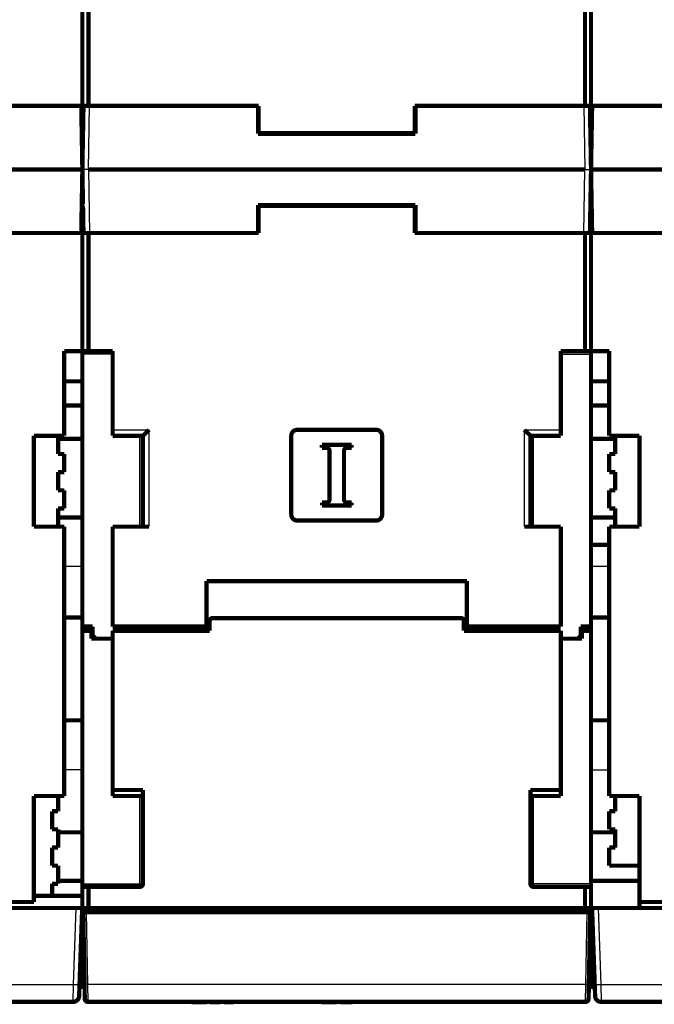
# Model space of a CAD drawing. Extents: x 115 to 1666, y 18 to 1508.
# Drawn here: x 981 to 1086, y 715 to 878 of the extents above; entities that cross this region are included whole.
import ezdxf

# ---------------------------------------------------------------- set-up
doc = ezdxf.new("R2010")
doc.units = 0
doc.linetypes.add('HIDDENNEW0', pattern=[4.5, 1.5, -1.5, 1.5])
doc.layers.add('MUOTOVIIVAT', color=40, linetype='HIDDENNEW0')
doc.layers.add('TANGVIIVATNONDEF', color=3, linetype='HIDDENNEW0')

msp = doc.modelspace()

# ---------------------------------------------------------------- linework, layer by layer
at = {"layer": 'MUOTOVIIVAT', "color": 40, "linetype": 'CONTINUOUS', "const_width": 0.7}
for points in [[(991.39499, 863.64209), (991.39499, 883.14209)], [(992.39499, 883.14209), (992.39499, 863.64209)], [(1074.395, 863.64209), (1074.395, 883.14209)], [(1075.395, 883.14209), (1075.395, 863.64209)], [(962.29499, 863.64209), (991.39499, 863.64209)], [(991.2117, 863.64215), (991.39498, 853.14215)], [(991.57826, 863.64215), (991.39499, 853.14215)], [(991.39499, 863.64209), (992.39499, 863.64209)], [(991.39499, 863.64209), (991.39499, 861.14209)], [(992.39499, 863.64209), (1020.495, 863.64209)], [(1020.395, 863.64215), (1020.395, 859.04215)], [(1020.495, 863.64209), (1020.495, 859.14209)], [(1046.295, 863.64209), (1074.395, 863.64209)], [(1046.295, 859.14209), (1046.295, 863.64209)], [(1046.395, 859.04215), (1046.395, 863.64215)], [(1074.395, 863.64209), (1075.395, 863.64209)], [(1075.2117, 863.64215), (1075.395, 853.14215)], [(1075.5783, 863.64215), (1075.395, 853.14215)], [(1075.395, 863.64209), (1104.495, 863.64209)], [(1075.395, 861.14209), (1075.395, 863.64209)], [(991.39499, 861.14209), (991.25534, 861.14209)], [(991.39499, 859.14209), (991.39499, 861.14209)], [(1020.495, 860.64209), (1020.3949, 860.64209)], [(1046.395, 860.64209), (1046.2949, 860.64209)], [(1075.395, 861.14209), (1075.395, 859.14209)], [(1075.5346, 861.14209), (1075.395, 861.14209)], [(991.49971, 859.14209), (991.39499, 859.14209)], [(1020.395, 859.04215), (1046.395, 859.04215)], [(1020.495, 859.14209), (1046.295, 859.14209)], [(1075.2903, 859.14209), (1075.395, 859.14209)], [(991.41244, 854.14215), (991.41248, 854.14215)], [(1075.4125, 854.14215), (1075.4124, 854.14215)], [(991.39498, 853.14215), (865.39499, 853.14215)], [(991.2117, 842.64215), (991.39498, 853.14215)], [(991.57826, 842.64215), (991.39499, 853.14215)], [(991.41244, 852.14215), (991.41248, 852.14215)], [(1074.3951, 853.14215), (992.39483, 853.14215)], [(1075.2117, 842.64215), (1075.395, 853.14215)], [(1075.5783, 842.64215), (1075.395, 853.14215)], [(1201.395, 853.14215), (1075.395, 853.14215)], [(1075.4125, 852.14215), (1075.4124, 852.14215)], [(991.39499, 845.14217), (991.39499, 847.14209)], [(991.39499, 847.14209), (991.49972, 847.14209)], [(991.49976, 847.14215), (991.49972, 847.14215)], [(1020.495, 847.14215), (1020.3949, 847.14215)], [(1020.395, 842.64215), (1020.395, 847.24215)], [(1020.395, 847.24215), (1046.395, 847.24215)], [(1046.295, 847.14209), (1020.495, 847.14209)], [(1020.495, 847.14209), (1020.495, 842.64209)], [(1046.395, 847.14215), (1046.295, 847.14215)], [(1046.295, 842.64209), (1046.295, 847.14209)], [(1046.395, 847.24215), (1046.395, 842.64215)], [(1075.395, 847.14209), (1075.2903, 847.14209)], [(1075.395, 847.14209), (1075.395, 845.14217)], [(1020.3949, 845.64209), (1020.495, 845.64209)], [(1046.2949, 845.64209), (1046.395, 845.64209)], [(991.25534, 845.14217), (991.39499, 845.14217)], [(991.39499, 845.14217), (991.39499, 842.64217)], [(1075.395, 845.14217), (1075.5346, 845.14217)], [(1075.395, 842.64217), (1075.395, 845.14217)], [(991.39499, 842.64217), (962.29499, 842.64217)], [(991.39499, 823.14217), (991.39499, 842.64217)], [(991.39499, 842.64209), (992.39499, 842.64209)], [(1020.495, 842.64209), (992.39499, 842.64209)], [(992.39499, 842.64209), (992.39499, 823.14209)], [(1074.395, 842.64209), (1046.295, 842.64209)], [(1074.395, 842.64209), (1075.395, 842.64209)], [(1074.395, 823.14209), (1074.395, 842.64209)], [(1104.495, 842.64217), (1075.395, 842.64217)], [(1075.395, 842.64217), (1075.395, 823.14217)], [(988.39499, 809.14217), (988.39499, 823.14217)], [(988.39499, 823.14217), (991.39499, 823.14217)], [(991.39499, 823.14209), (991.39499, 823.14217)], [(992.39499, 823.14209), (991.39499, 823.14209)], [(991.39499, 822.64209), (991.39499, 823.14209)], [(991.39499, 822.64206), (991.39499, 822.64209)], [(991.39499, 822.64206), (991.39499, 818.14217)], [(992.39499, 823.14209), (996.39499, 823.14209)], [(996.39499, 823.14209), (996.39499, 810.14209)], [(1070.395, 823.14209), (1074.395, 823.14209)], [(1070.395, 810.14209), (1070.395, 823.14209)], [(1074.395, 823.14209), (1075.395, 823.14209)], [(1075.395, 823.14217), (1075.395, 823.14209)], [(1075.395, 823.14217), (1078.395, 823.14217)], [(1075.395, 823.14209), (1075.395, 822.64209)], [(1075.395, 822.64209), (1075.395, 822.64206)], [(1075.395, 818.14217), (1075.395, 822.64206)], [(1078.395, 823.14217), (1078.395, 809.14217)], [(988.39499, 818.14217), (991.39499, 818.14217)], [(991.39499, 779.14217), (991.39499, 818.14217)], [(1075.395, 818.14217), (1075.395, 779.14217)], [(1078.395, 818.14217), (1075.395, 818.14217)], [(988.39499, 814.14217), (991.39499, 814.14217)], [(1075.395, 814.14217), (1078.395, 814.14217)], [(996.39499, 810.14209), (996.39499, 809.14209)], [(1026.895, 810.14209), (1039.895, 810.14209)], [(1070.395, 810.14209), (1070.395, 809.14209)], [(983.39499, 794.14217), (983.39499, 809.14217)], [(983.39499, 809.14217), (988.39499, 809.14217)], [(987.39499, 809.14217), (987.39499, 806.14217)], [(987.39499, 808.64217), (991.39499, 808.64217)], [(996.39499, 809.14209), (1001.395, 809.14209)], [(1001.395, 794.14209), (1001.395, 809.14209)], [(1025.895, 796.14209), (1025.895, 809.14209)], [(1040.895, 809.14209), (1040.895, 796.14209)], [(1065.395, 794.14209), (1065.395, 809.14209)], [(1070.395, 809.14209), (1065.395, 809.14209)], [(1075.395, 808.64217), (1079.395, 808.64217)], [(1078.395, 809.14217), (1083.395, 809.14217)], [(1079.395, 806.14217), (1079.395, 809.14217)], [(1083.395, 809.14217), (1083.395, 794.14217)], [(1030.9581, 807.643), (1035.8456, 807.643)], [(1030.9581, 807.17058), (1030.9581, 807.643)], [(1031.7059, 807.17058), (1030.9581, 807.17058)], [(1032.2059, 798.61542), (1032.2059, 806.67058)], [(1034.6059, 806.67058), (1034.6059, 798.61542)], [(1035.8456, 807.17058), (1035.1059, 807.17058)], [(1035.8456, 807.643), (1035.8456, 807.17058)], [(987.39499, 806.14217), (988.39499, 806.14217)], [(988.39499, 806.14217), (988.39499, 803.14217)], [(1078.395, 806.14217), (1079.395, 806.14217)], [(1078.395, 803.14217), (1078.395, 806.14217)], [(988.39499, 803.14217), (987.39499, 803.14217)], [(987.39499, 803.14217), (987.39499, 800.14217)], [(1079.395, 803.14217), (1078.395, 803.14217)], [(1079.395, 800.14217), (1079.395, 803.14217)], [(987.39499, 800.14217), (988.39499, 800.14217)], [(988.39499, 800.14217), (988.39499, 797.14217)], [(1078.395, 800.14217), (1079.395, 800.14217)], [(1078.395, 797.14217), (1078.395, 800.14217)], [(988.39499, 797.14217), (987.39499, 797.14217)], [(987.39499, 797.14217), (987.39499, 794.14217)], [(1030.9662, 798.11542), (1031.7059, 798.11542)], [(1030.9662, 797.643), (1030.9662, 798.11542)], [(1035.8537, 797.643), (1030.9662, 797.643)], [(1035.1059, 798.11542), (1035.8537, 798.11542)], [(1035.8537, 798.11542), (1035.8537, 797.643)], [(1079.395, 797.14217), (1078.395, 797.14217)], [(1079.395, 794.14217), (1079.395, 797.14217)], [(987.39499, 795.64217), (991.39499, 795.64217)], [(1039.895, 795.14209), (1026.895, 795.14209)], [(1075.395, 795.64217), (1079.395, 795.64217)], [(988.39499, 794.14217), (983.39499, 794.14217)], [(988.39499, 749.64217), (988.39499, 794.14217)], [(1002.395, 794.14209), (996.39499, 794.14209)], [(996.39499, 794.14209), (996.39499, 777.64209)], [(1070.395, 794.14209), (1064.395, 794.14209)], [(1070.395, 777.64209), (1070.395, 794.14209)], [(1083.395, 794.14217), (1078.395, 794.14217)], [(1078.395, 794.14217), (1078.395, 749.64217)], [(1075.395, 791.14217), (1078.395, 791.14217)], [(1011.895, 785.14209), (1054.895, 785.14209)], [(1011.895, 777.64209), (1011.895, 785.14209)], [(1054.895, 785.14209), (1054.895, 777.64209)], [(988.39499, 779.14217), (991.39499, 779.14217)], [(991.39499, 779.14217), (991.39499, 762.14217)], [(1053.895, 779.04209), (1012.895, 779.04209)], [(1075.395, 779.14217), (1078.395, 779.14217)], [(1075.395, 762.14217), (1075.395, 779.14217)], [(991.39499, 777.64209), (993.09499, 777.64209)], [(993.09499, 777.64209), (993.09499, 776.14209)], [(996.39499, 777.64209), (1011.895, 777.64209)], [(998.39499, 776.94209), (998.39499, 777.64209)], [(1011.895, 776.94209), (1011.895, 777.64209)], [(1012.395, 778.54209), (1012.395, 776.94209)], [(1054.395, 776.94209), (1054.395, 778.54209)], [(1054.895, 777.64209), (1070.395, 777.64209)], [(1054.895, 777.64209), (1054.895, 776.94209)], [(1068.395, 777.64209), (1068.395, 776.94209)], [(1075.395, 777.64209), (1073.695, 777.64209)], [(1073.695, 777.64209), (1073.695, 776.14209)], [(992.89499, 776.94209), (991.39499, 776.94209)], [(992.89499, 775.64209), (992.89499, 776.94209)], [(992.89499, 775.64209), (996.39499, 775.64209)], [(993.09499, 776.14209), (993.59499, 775.64209)], [(996.39499, 776.94209), (996.39499, 750.64209)], [(1012.395, 776.94209), (996.39499, 776.94209)], [(1070.395, 776.94209), (1054.395, 776.94209)], [(1070.395, 750.64209), (1070.395, 776.94209)], [(1070.395, 775.64209), (1073.895, 775.64209)], [(1073.695, 776.14209), (1073.195, 775.64209)], [(1073.895, 775.64209), (1073.895, 776.94209)], [(1073.895, 776.94209), (1075.395, 776.94209)], [(991.39499, 762.14217), (988.39502, 762.14217)], [(991.39499, 735.14209), (991.39499, 762.14217)], [(1075.395, 762.14217), (1075.395, 735.14209)], [(1078.395, 762.14217), (1075.395, 762.14217)], [(983.39499, 732.14217), (983.39499, 749.64217)], [(983.39499, 749.64217), (988.39499, 749.64217)], [(987.39499, 749.64217), (987.39499, 747.14217)], [(996.39499, 750.64209), (996.39499, 749.64209)], [(996.39499, 750.64209), (1001.395, 750.64209)], [(996.39499, 749.64209), (1001.395, 749.64209)], [(1001.395, 750.64209), (1001.395, 735.14209)], [(1065.395, 735.14209), (1065.395, 750.64209)], [(1065.395, 750.64209), (1070.395, 750.64209)], [(1070.395, 749.64209), (1065.395, 749.64209)], [(1070.395, 750.64209), (1070.395, 749.64209)], [(1078.395, 749.64217), (1083.395, 749.64217)], [(1079.395, 747.14217), (1079.395, 749.64217)], [(1083.395, 749.64217), (1083.395, 732.14217)], [(987.39499, 747.14217), (986.39499, 747.14217)], [(986.39499, 747.14217), (986.39499, 744.14217)], [(1078.395, 744.14217), (1078.395, 747.14217)], [(1078.395, 747.14217), (1079.395, 747.14217)], [(986.39499, 744.14217), (987.39499, 744.14217)], [(987.39493, 743.64217), (991.39502, 743.64217)], [(987.39499, 744.14217), (987.39499, 741.14217)], [(1075.395, 743.64217), (1079.395, 743.64217)], [(1079.395, 744.14217), (1078.395, 744.14217)], [(1079.395, 741.14217), (1079.395, 744.14217)], [(987.39499, 741.14217), (986.39499, 741.14217)], [(986.39499, 741.14217), (986.39499, 738.14217)], [(1078.395, 738.14217), (1078.395, 741.14217)], [(1078.395, 741.14217), (1079.395, 741.14217)], [(986.39499, 738.14217), (987.39499, 738.14217)], [(987.39499, 738.14217), (987.39499, 735.14217)], [(1083.395, 738.14217), (1078.395, 738.14217)], [(987.39499, 735.14217), (986.39499, 735.14217)], [(986.39499, 735.14217), (986.39499, 733.14217)], [(987.39493, 735.64217), (991.39502, 735.64217)], [(991.39499, 734.64209), (991.39499, 735.14209)], [(1075.395, 735.64217), (1083.3949, 735.64217)], [(1075.395, 735.14209), (1075.395, 734.64209)], [(983.39499, 733.14217), (991.39499, 733.14217)], [(991.39499, 731.14209), (991.39499, 734.64209)], [(991.39499, 734.64209), (992.39499, 734.64209)], [(1000.895, 734.64209), (992.39499, 734.64209)], [(992.39499, 734.64209), (992.39499, 731.14209)], [(1074.395, 734.64209), (1065.895, 734.64209)], [(1075.395, 734.64209), (1074.395, 734.64209)], [(1074.395, 731.14209), (1074.395, 734.64209)], [(1075.395, 734.64209), (1075.395, 731.14209)], [(928.39499, 732.14217), (983.39499, 732.14217)], [(1083.395, 732.14217), (1138.395, 732.14217)], [(1083.395, 732.14217), (1083.395, 731.14217)], [(990.36678, 731.14217), (866.56557, 731.14217)], [(990.36678, 731.14217), (991.36617, 731.14217)], [(991.36617, 731.14217), (990.92601, 718.53748)], [(992.39499, 731.14209), (991.39499, 731.14209)], [(991.39499, 731.14209), (991.39499, 721.03748)], [(991.75187, 718.58973), (991.54499, 730.44209)], [(992.04491, 730.44209), (991.54514, 730.44209)], [(1074.7451, 730.44209), (992.04491, 730.44209)], [(992.24499, 731.14209), (992.24499, 730.44209)], [(992.39499, 731.14209), (1074.395, 731.14209)], [(1000.995, 731.14209), (1000.995, 730.44209)], [(1001.395, 730.44209), (1001.395, 731.14209)], [(1065.395, 731.14209), (1065.395, 730.44209)], [(1065.795, 730.44209), (1065.795, 731.14209)], [(1075.395, 731.14209), (1074.395, 731.14209)], [(1074.545, 731.14209), (1074.545, 730.44209)], [(1075.245, 730.44209), (1074.7451, 730.44209)], [(1075.245, 730.44209), (1075.0381, 718.58973)], [(1075.395, 730.14217), (1075.6011, 730.14217)], [(1075.395, 721.03748), (1075.395, 730.14217)], [(1076.0063, 718.53748), (1075.5662, 731.14217)], [(1075.5662, 731.14217), (1076.5656, 731.14217)], [(1200.3668, 731.14217), (1076.5656, 731.14217)], [(991.39499, 721.03748), (991.01331, 721.03748)], [(991.39499, 721.03748), (991.39499, 718.14217)], [(1075.395, 721.03748), (1075.395, 718.14217)], [(1075.919, 721.03748), (1075.395, 721.03748)], [(990.92601, 718.53748), (990.8586, 716.60727)], [(991.79474, 716.13336), (991.75187, 718.58973)], [(1075.0381, 718.58973), (1074.9952, 716.13336)], [(1075.0565, 719.64209), (1075.0565, 719.64209)], [(1076.0737, 716.60727), (1076.0063, 718.53748)], [(991.39499, 718.14217), (990.91221, 718.14217)], [(1076.0202, 718.14217), (1075.395, 718.14217)], [(1076.0202, 718.14217), (1076.0201, 718.14217)], [(989.85921, 715.64217), (939.26617, 715.64217)], [(1074.4953, 715.64209), (992.29467, 715.64209)], [(1009.445, 715.64209), (1009.445, 715.59209)], [(1009.445, 715.59209), (1011.945, 715.59209)], [(1011.945, 715.64209), (1011.945, 715.59209)], [(1012.495, 715.64209), (1012.495, 715.59209)], [(1012.495, 715.59209), (1014.195, 715.59209)], [(1014.195, 715.64203), (1014.195, 715.59209)], [(1014.745, 715.64209), (1014.745, 715.59209)], [(1014.745, 715.59209), (1016.445, 715.59209)], [(1016.445, 715.64203), (1016.445, 715.59209)], [(1030.895, 715.64203), (1030.895, 715.59209)], [(1030.895, 715.59209), (1033.395, 715.59209)], [(1033.395, 715.64203), (1033.395, 715.59209)], [(1033.9954, 715.64203), (1033.9954, 715.59209)], [(1033.9954, 715.59209), (1034.4954, 715.59209)], [(1034.4954, 715.64203), (1034.4954, 715.59209)], [(1034.4954, 715.59209), (1035.4954, 715.59209)], [(1035.4954, 715.64203), (1035.4954, 715.59209)], [(1035.4954, 715.59209), (1035.9954, 715.59209)], [(1035.9954, 715.64203), (1035.9954, 715.59209)], [(1127.6662, 715.64217), (1077.0731, 715.64217)]]:
    msp.add_lwpolyline(points, dxfattribs=at)
for points in [[(991.49967, 847.14217), (991.49967, 847.14217), (991.49967, 847.14216), (991.49968, 847.14216), (991.49968, 847.14215), (991.49968, 847.14215), (991.49968, 847.14215), (991.49969, 847.14214), (991.49969, 847.14214), (991.49969, 847.14213), (991.49969, 847.14213), (991.4997, 847.14213), (991.4997, 847.14212), (991.4997, 847.14212), (991.4997, 847.14211), (991.4997, 847.14211), (991.49971, 847.1421, 0), (991.49971, 847.1421), (991.49972, 847.14209)], [(1001.395, 809.14213), (1001.3954, 809.14256, 0.005459875), (1001.3966, 809.14377, 0.00058236), (1001.3985, 809.14579, 0.000187771), (1001.4012, 809.14858, 0.000064332), (1001.4047, 809.15214, 0.000019502), (1001.4088, 809.15641, -0.000001992), (1001.4136, 809.1614, -0.000014112), (1001.4191, 809.16706, -0.000024479), (1001.4252, 809.1734, -0.000030281), (1001.4319, 809.18037, -0.00003619), (1001.4393, 809.18797, -0.000039405), (1001.4472, 809.19615, -0.000043355), (1001.4557, 809.20492, -0.000046353), (1001.4647, 809.21423, -0.000051166), (1001.4742, 809.22408, -0.000051624), (1001.4842, 809.23444, -0.000050526), (1001.4947, 809.24528, -0.00005954), (1001.5057, 809.25659, -0.000080576), (1001.5171, 809.26834, -0.00011816), (1001.5289, 809.28051, -0.000181242), (1001.5411, 809.2931, -0.000227526), (1001.5538, 809.30606, -0.000275007), (1001.5668, 809.31939, -0.000312742), (1001.5802, 809.33306, -0.000356671), (1001.594, 809.34706, -0.00039122), (1001.608, 809.36136, -0.00043202), (1001.6225, 809.37595, -0.000463795), (1001.6372, 809.3908, -0.000501594), (1001.6523, 809.4059, -0.000534481), (1001.6676, 809.42122, -0.000577491), (1001.6833, 809.43675, -0.000598698), (1001.6992, 809.45246, -0.000610557), (1001.7153, 809.46836, -0.0006097), (1001.7317, 809.48441, -0.000601891), (1001.7484, 809.50063, -0.000595892), (1001.7653, 809.517, -0.000595063), (1001.7824, 809.53351, -0.000592693), (1001.7997, 809.55014, -0.000592574), (1001.8172, 809.5669, -0.000591926), (1001.8349, 809.58376, -0.000594446), (1001.8529, 809.60073, -0.000595036), (1001.871, 809.61778, -0.000597287), (1001.8892, 809.63492, -0.000602085), (1001.9077, 809.65213, -0.000613536), (1001.9263, 809.6694, -0.000543752), (1001.945, 809.68674, -0.000379327), (1001.9639, 809.70415, -0.000228817), (1001.9829, 809.72164, -0.000054805), (1002.0019, 809.73923, 0.000095642), (1002.0211, 809.7569, 0.000261339), (1002.0403, 809.77469, 0.000405976), (1002.0595, 809.79258, 0.000567791), (1002.0788, 809.81059, 0.000711482), (1002.0981, 809.82873, 0.000875355), (1002.1174, 809.847, 0.001010448), (1002.1367, 809.86541, 0.001155117), (1002.1559, 809.88396, 0.001313185), (1002.1751, 809.90268, 0.001520002), (1002.1942, 809.9216, 0.001590513), (1002.2132, 809.94061, 0.001579419), (1002.2319, 809.95967, 0.001957855), (1002.2509, 809.97924, 0.002649295), (1002.2701, 809.99951, 0.002012535), (1002.288, 810.01865, 0.000427365), (1002.3042, 810.03604, 0.003332065), (1002.3245, 810.05889, 0.006390696), (1002.3552, 810.09474, 0.003155185), (1002.3949, 810.14208, 0.001632016)], [(1026.895, 810.14209, 0.41421356), (1025.895, 809.14209)], [(1040.895, 809.14209, 0.41421356), (1039.895, 810.14209)], [(1064.395, 810.14208), (1064.4123, 810.12101, 0.002775733), (1064.4299, 810.10015, 0.002848119), (1064.4477, 810.07953, 0.002792005), (1064.4657, 810.05912, 0.002591714), (1064.4839, 810.03892, 0.002445909), (1064.5022, 810.01893, 0.002314854), (1064.5207, 809.99913, 0.002192081), (1064.5394, 809.97952, 0.002043997), (1064.5581, 809.9601, 0.001915836), (1064.577, 809.94085, 0.001772515), (1064.596, 809.92177, 0.001645873), (1064.615, 809.90284, 0.001501183), (1064.6341, 809.88408, 0.001374414), (1064.6533, 809.86545, 0.001230847), (1064.6725, 809.84698, 0.001102059), (1064.6917, 809.82862, 0.000952842), (1064.7109, 809.8104, 0.000830446), (1064.7301, 809.7923, 0.000701857), (1064.7493, 809.77431, 0.000602845), (1064.7685, 809.75643, 0.000506726), (1064.7876, 809.73867, 0.000418944), (1064.8066, 809.72102, 0.000315428), (1064.8256, 809.70348, 0.000223746), (1064.8445, 809.68605, 0.000119337), (1064.8632, 809.66873, 0.000025262), (1064.8819, 809.65151, -0.000083052), (1064.9004, 809.6344, -0.000181025), (1064.9187, 809.6174, -0.000293345), (1064.9369, 809.60049, -0.000396895), (1064.955, 809.58369, -0.00051668), (1064.9728, 809.56699, -0.000624458), (1064.9904, 809.55039, -0.000744722), (1065.0078, 809.53388, -0.000869076), (1065.025, 809.51747, -0.001024986), (1065.042, 809.50116, -0.001091807), (1065.0587, 809.48495, -0.001076385), (1065.0751, 809.46886, -0.001031222), (1065.0912, 809.45291, -0.000934306), (1065.1071, 809.43713, -0.000859851), (1065.1226, 809.42153, -0.000780309), (1065.1379, 809.40614, -0.000709967), (1065.1529, 809.39097, -0.000621935), (1065.1676, 809.37606, -0.000545176), (1065.1819, 809.3614, -0.000451983), (1065.1959, 809.34703, -0.000368721), (1065.2096, 809.33297, -0.000267252), (1065.2229, 809.31924, -0.000170918), (1065.2359, 809.30586, -0.000049828), (1065.2485, 809.29285, 0.000010396), (1065.2608, 809.28023, 0.000019084), (1065.2726, 809.26802, 0.000021947), (1065.2841, 809.25624, 0.000018405), (1065.2951, 809.24492, 0.000016811), (1065.3056, 809.23407, 0.000016545), (1065.3157, 809.22372, 0.000016172), (1065.3252, 809.21388, 0.000014979), (1065.3342, 809.20459, 0.000014199), (1065.3427, 809.19584, 0.000013063), (1065.3507, 809.18768, 0.000012318), (1065.358, 809.18012, 0.00001119), (1065.3647, 809.17319, 0.000009678), (1065.3709, 809.16688, 0.000006268), (1065.3764, 809.16123, 0.00000584), (1065.3812, 809.15629, 0.000009874), (1065.3852, 809.15216, -0.000002994), (1065.3887, 809.14853, -0.000050508), (1065.392, 809.14518, -0.000073763), (1065.3949, 809.14213, -0.000076288)], [(1032.2059, 806.67058, 0.41421356), (1031.7059, 807.17058)], [(1035.1059, 807.17058, 0.41421356), (1034.6059, 806.67058)], [(1031.7059, 798.11542, 0.41421356), (1032.2059, 798.61542)], [(1034.6059, 798.61542, 0.41421356), (1035.1059, 798.11542)], [(1025.895, 796.14209, 0.41421356), (1026.895, 795.14209)], [(1039.895, 795.14209, 0.41421356), (1040.895, 796.14209)], [(1012.895, 779.04209, 0.41421356), (1012.395, 778.54209)], [(1054.395, 778.54209, 0.41421356), (1053.895, 779.04209)], [(1000.895, 734.64209, 0.41421356), (1001.395, 735.14209)], [(1065.395, 735.14209, 0.41421356), (1065.895, 734.64209)], [(989.85921, 715.64217, 0.40402623), (990.8586, 716.60728)], [(991.79475, 716.13336, 0.4091108), (992.29467, 715.64209)], [(1074.4953, 715.64209, 0.4091108), (1074.9952, 716.13336)], [(1076.0737, 716.60728, 0.40402623), (1077.0731, 715.64217)]]:
    msp.add_lwpolyline(points, format="xyb", dxfattribs=at)
at = {"layer": 'TANGVIIVATNONDEF', "color": 3, "linetype": 'CONTINUOUS'}
for p, q in [((992.39483, 853.14215), (992.57811, 863.64215)), ((1074.2119, 863.64215), (1074.3951, 853.14215)), ((992.39484, 853.14217), (991.39502, 853.14217)), ((992.39483, 853.14215), (992.57811, 842.64215)), ((1074.2119, 842.64215), (1074.3951, 853.14215)), ((1074.3952, 853.14217), (1075.395, 853.14217)), ((996.39493, 822.64209), (991.39499, 822.64209)), ((1070.395, 822.64209), (1075.395, 822.64209)), ((996.39499, 810.14209), (1002.395, 810.14209)), ((1002.395, 810.14209), (1002.395, 794.14209)), ((1064.395, 810.14209), (1070.395, 810.14209)), ((1064.395, 794.14209), (1064.395, 810.14209)), ((1000.895, 794.14209), (1000.895, 809.14209)), ((1065.895, 794.14209), (1065.895, 809.14209)), ((988.39499, 787.62044), (991.39499, 787.62044)), ((1075.395, 787.62044), (1078.395, 787.62044)), ((991.39499, 753.95365), (988.39499, 753.95365)), ((1075.395, 753.95365), (1078.395, 753.95365)), ((1000.895, 735.14209), (1000.895, 749.64209)), ((1065.895, 735.14209), (1065.895, 749.64209)), ((991.39499, 735.14209), (1000.895, 735.14209)), ((1000.895, 735.14209), (1001.395, 735.14209)), ((1000.895, 734.64209), (1000.895, 735.14209)), ((1065.395, 735.14209), (1065.895, 735.14209)), ((1065.895, 735.14209), (1065.895, 734.64209)), ((1075.395, 735.14209), (1065.895, 735.14209)), ((989.92662, 718.53748), (990.36678, 731.14217)), ((992.04491, 730.44209), (992.25179, 718.58973)), ((1074.5382, 718.58973), (1074.7451, 730.44209)), ((1076.5656, 731.14217), (1077.0057, 718.53748)), ((939.26617, 718.53748), (989.92662, 718.53748)), ((989.85926, 715.64217), (989.92659, 718.53752)), ((992.25179, 718.58973), (1074.5382, 718.58973)), ((992.2518, 718.58971), (992.29466, 715.64203)), ((1074.4952, 715.64203), (1074.5382, 718.58971)), ((1077.0057, 718.53752), (1077.0731, 715.64217)), ((1077.0057, 718.53748), (1127.6662, 718.53748))]:
    msp.add_line(p, q, dxfattribs=at)
for points in [[(989.92659, 718.53752), (989.97419, 718.5359, 0.000447021), (990.02241, 718.53433, 0.000426513), (990.07132, 718.53283, 0.000424214), (990.12071, 718.53141, 0.000448461), (990.17035, 718.53006, 0.000466559), (990.22004, 718.52881, 0.000484433), (990.26958, 718.52766, 0.000504473), (990.31875, 718.52663, 0.000532221), (990.3673, 718.52571, 0.000562174), (990.41502, 718.52492, 0.000598483), (990.46164, 718.52427, 0.000640223), (990.50698, 718.52375, 0.000690048), (990.55075, 718.52338, 0.000750435), (990.59279, 718.52315, 0.000822234), (990.63283, 718.52308, 0.000908894), (990.67077, 718.52315, 0.001007506), (990.70634, 718.52338, 0.001148038), (990.73951, 718.52375, 0.001330653), (990.77004, 718.52427, 0.001519584), (990.79793, 718.52492, 0.00167955), (990.823, 718.5257, 0.002180265), (990.84538, 718.52663, 0.003171267), (990.86494, 718.52771, 0.003325493), (990.8816, 718.52881, 0.001746866), (990.8952, 718.52987, 0.006390679), (990.90674, 718.53141, 0.022284357), (990.91703, 718.53399, 0.030840906), (990.92601, 718.53752, 0.034680417)], [(992.2518, 718.58971), (992.22798, 718.5893, -0.000222881), (992.20384, 718.58891, -0.000212624), (992.17937, 718.58854, -0.000211457), (992.15465, 718.58818, -0.000223538), (992.12981, 718.58785, -0.000232548), (992.10494, 718.58754, -0.000241447), (992.08014, 718.58725, -0.000251425), (992.05553, 718.58699, -0.00026525), (992.03123, 718.58676, -0.000280175), (992.00735, 718.58656, -0.000298271), (991.98401, 718.5864, -0.000319078), (991.96132, 718.58627, -0.000343922), (991.93942, 718.58618, -0.000374039), (991.91838, 718.58612, -0.000409858), (991.89835, 718.5861, -0.000453107), (991.87936, 718.58612, -0.000502343), (991.86157, 718.58618, -0.000572529), (991.84498, 718.58627, -0.000663773), (991.82971, 718.5864, -0.00075831), (991.81576, 718.58656, -0.000838539), (991.80322, 718.58676, -0.001089229), (991.79204, 718.58699, -0.001585918), (991.78226, 718.58726, -0.001665914), (991.77394, 718.58754, -0.000876532), (991.76715, 718.5878, -0.003211676), (991.76139, 718.58818, -0.011327333), (991.75627, 718.58883, -0.016285327), (991.75182, 718.58971, -0.019575125)], [(1074.5382, 718.58971), (1074.5621, 718.5893, 0.000222879), (1074.5862, 718.58891, 0.000212624), (1074.6107, 718.58854, 0.00021146), (1074.6354, 718.58818, 0.000223545), (1074.6602, 718.58785, 0.000232559), (1074.6851, 718.58754, 0.000241462), (1074.7099, 718.58725, 0.000251445), (1074.7345, 718.58699, 0.000265276), (1074.7588, 718.58676, 0.000280206), (1074.7826, 718.58656, 0.000298311), (1074.806, 718.5864, 0.000319127), (1074.8287, 718.58627, 0.000343983), (1074.8506, 718.58618, 0.000374114), (1074.8716, 718.58612, 0.000409951), (1074.8916, 718.5861, 0.000453223), (1074.9106, 718.58612, 0.000502487), (1074.9284, 718.58618, 0.000572714), (1074.945, 718.58627, 0.000664014), (1074.9602, 718.5864, 0.000758623), (1074.9742, 718.58656, 0.000838929), (1074.9867, 718.58676, 0.001089805), (1074.9979, 718.58699, 0.001586895), (1075.0077, 718.58726, 0.001667135), (1075.016, 718.58754, 0.000877249), (1075.0228, 718.5878, 0.003214619), (1075.0285, 718.58818, 0.011342981), (1075.0336, 718.58883, 0.016323438), (1075.0381, 718.58971, 0.019642376)], [(1076.0064, 718.53752), (1076.0076, 718.5359, 0.26163782), (1076.0111, 718.53433, 0.067221096), (1076.0171, 718.53283, 0.02656156), (1076.0257, 718.53141, 0.0147673), (1076.0369, 718.53006, 0.009024563), (1076.0508, 718.52881, 0.006156959), (1076.0675, 718.52766, 0.004409745), (1076.087, 718.52663, 0.003387294), (1076.1093, 718.52571, 0.002651176), (1076.1344, 718.52492, 0.002165586), (1076.1623, 718.52427, 0.001788405), (1076.1928, 718.52375, 0.001523053), (1076.226, 718.52338, 0.001307596), (1076.2616, 718.52315, 0.001148886), (1076.2995, 718.52308, 0.001012339), (1076.3395, 718.52315, 0.00090478), (1076.3816, 718.52338, 0.000822684), (1076.4253, 718.52375, 0.000763162), (1076.4708, 718.52427, 0.000685988), (1076.5173, 718.52492, 0.000603682), (1076.5646, 718.5257, 0.000611504), (1076.6136, 718.52663, 0.000663547), (1076.6642, 718.52771, 0.000496159), (1076.7123, 718.52881, 0.00021069), (1076.756, 718.52987, 0.000619419), (1076.8116, 718.53141, 0.000986404), (1076.8959, 718.53399, 0.000491291), (1077.0057, 718.53752, 0.000267845)], [(991.80246, 716.05526), (991.80245, 716.05526, 0.000000004), (991.80244, 716.05526), (991.80243, 716.05526), (991.80242, 716.05525), (991.80241, 716.05525), (991.8024, 716.05525), (991.80239, 716.05524), (991.80238, 716.05524), (991.80236, 716.05524), (991.80235, 716.05524), (991.80234, 716.05523), (991.80233, 716.05523), (991.80232, 716.05523), (991.80231, 716.05522), (991.8023, 716.05522), (991.80229, 716.05522), (991.80227, 716.05521), (991.80225, 716.05521)]]:
    msp.add_lwpolyline(points, format="xyb", dxfattribs=at)
msp.add_lwpolyline([(1074.9876, 716.05521), (1074.9876, 716.05521), (1074.9876, 716.05521), (1074.9876, 716.05522), (1074.9876, 716.05522), (1074.9876, 716.05522), (1074.9876, 716.05522), (1074.9876, 716.05523), (1074.9876, 716.05523), (1074.9876, 716.05523), (1074.9876, 716.05524), (1074.9876, 716.05524), (1074.9876, 716.05524), (1074.9876, 716.05524), (1074.9876, 716.05525), (1074.9875, 716.05525), (1074.9875, 716.05525), (1074.9875, 716.05526), (1074.9875, 716.05526)], dxfattribs=at)

doc.saveas('drawing.dxf')
